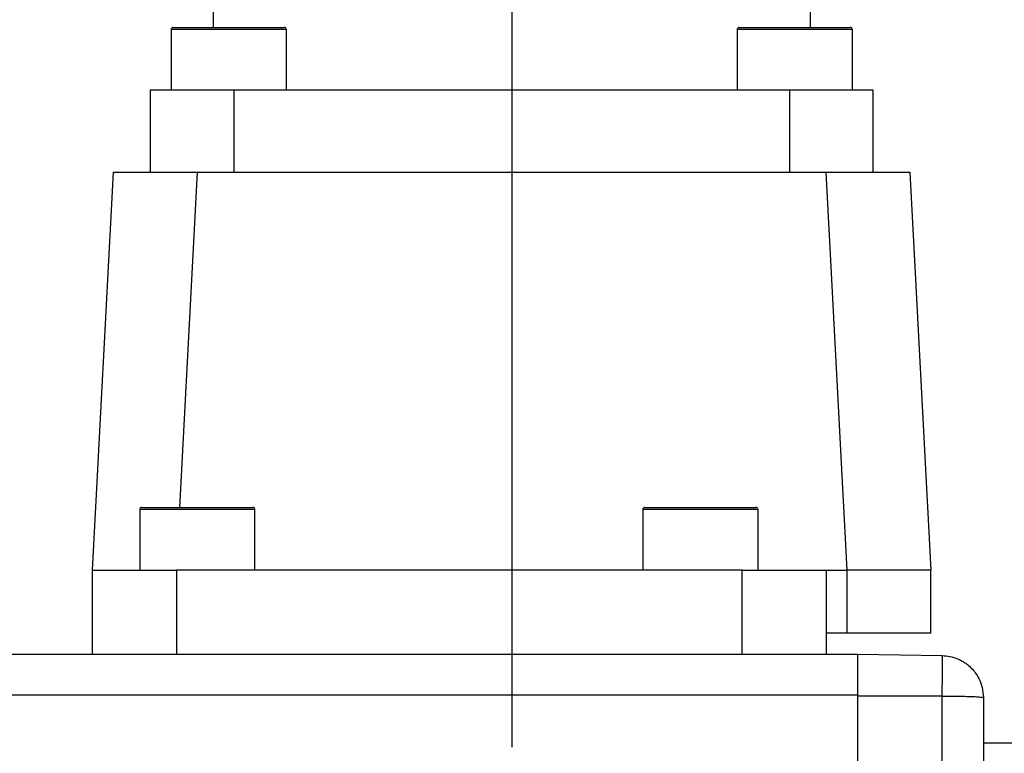
# Model space of a CAD drawing. Units: millimetres. Extents: x 1 to 2552, y 0 to 1485.
# Drawn here: x 811 to 929, y 1085 to 1172 of the extents above; entities that cross this region are included whole.
import ezdxf

# ---------------------------------------------------------------- set-up
doc = ezdxf.new("R2010")
doc.units = ezdxf.units.MM
doc.header["$LTSCALE"] = 5
doc.linetypes.add('CENTERX2', pattern=[20.32, 12.7, -2.54, 2.54, -2.54])
for name, color, linetype in [('临时轴', 1, 'CENTERX2'), ('几何体', 7, 'Continuous'), ('尺寸', 3, 'Continuous')]:
    doc.layers.add(name, color=color, linetype=linetype)
doc.styles.add('SLDTEXTSTYLE1', font='SIMSUN.TTC')
doc.dimstyles.new('SLDDIMSTYLE2', dxfattribs={"dimtxt": 17.5, "dimasz": 20.4, "dimexe": 0, "dimexo": 0.0625, "dimgap": 4.375, "dimtad": 1, "dimlfac": 0.4, "dimrnd": 1e-09, "dimzin": 12, "dimdsep": 46, "dimtxsty": 'SLDTEXTSTYLE1', "dimsah": 1, "dimcen": 0.09, "dimadec": 0, "dimazin": 3, "dimtfac": 1, "dimtofl": 0, "dimtmove": 0, "dimatfit": 3, "dimfxl": 0, "dimfrac": 2, "dimtolj": 1, "dimtzin": 12, "dimarcsym": 0})
doc.dimstyles.new('SLDDIMSTYLE6', dxfattribs={"dimtxt": 17.5, "dimasz": 20.4, "dimexe": 0, "dimexo": 0.0625, "dimgap": 4.375, "dimtad": 1, "dimdec": 1, "dimlfac": 0.4, "dimrnd": 1e-09, "dimzin": 12, "dimdsep": 46, "dimtxsty": 'SLDTEXTSTYLE1', "dimsah": 1, "dimcen": 0.09, "dimadec": 0, "dimazin": 3, "dimtfac": 1, "dimtdec": 1, "dimtofl": 0, "dimtmove": 0, "dimatfit": 3, "dimfxl": 0, "dimfrac": 2, "dimtolj": 1, "dimtzin": 12, "dimarcsym": 0})

# ---------------------------------------------------------------- blocks, each defined once
blk = doc.blocks.new('_D_8')
at = {"layer": '尺寸'}
for p, q in [((899.43, 1211.21), (1088.8, 1211.21)), ((1078.8, 1211.21), (1078.8, 933.96)), ((1011.73, 933.96), (1088.8, 933.96))]:
    blk.add_line(p, q, dxfattribs=at)
for points in [[(1078.8, 1211.21), (1076.26, 1190.81), (1081.34, 1190.81)], [(1078.8, 933.96), (1081.34, 954.36), (1076.26, 954.36)]]:
    blk.add_solid(points, dxfattribs=at)
at = {"layer": '尺寸', "insert": (1058.44, 1047.12), "char_height": 17.5, "attachment_point": 1, "rotation": 90, "style": 'SLDTEXTSTYLE1'}
blk.add_mtext('110.9', dxfattribs=at)
blk = doc.blocks.new('_D_9')
at = {"layer": '尺寸'}
for p, q in [((665.05, 1093.96), (665.05, 1242.63)), ((870.05, 1218.38), (870.05, 1242.63)), ((665.05, 1232.63), (870.05, 1232.63))]:
    blk.add_line(p, q, dxfattribs=at)
for points in [[(665.05, 1232.63), (685.45, 1230.09), (685.45, 1235.17)], [(870.05, 1232.63), (849.65, 1235.17), (849.65, 1230.09)]]:
    blk.add_solid(points, dxfattribs=at)
at = {"layer": '尺寸', "insert": (757.37, 1252.99), "char_height": 17.5, "attachment_point": 1, "style": 'SLDTEXTSTYLE1'}
blk.add_mtext('82', dxfattribs=at)
blk = doc.blocks.new('_D_10')
at = {"layer": '尺寸'}
for p, q in [((665.05, 1058.96), (665.05, 1271.21)), ((962.55, 1085.12), (962.55, 1271.21)), ((665.05, 1261.21), (962.55, 1261.21))]:
    blk.add_line(p, q, dxfattribs=at)
for points in [[(665.05, 1261.21), (685.45, 1258.67), (685.45, 1263.75)], [(962.55, 1261.21), (942.15, 1263.75), (942.15, 1258.67)]]:
    blk.add_solid(points, dxfattribs=at)
at = {"layer": '尺寸', "insert": (798.53, 1281.57), "char_height": 17.5, "attachment_point": 1, "style": 'SLDTEXTSTYLE1'}
blk.add_mtext('119', dxfattribs=at)

msp = doc.modelspace()

# ---------------------------------------------------------------- linework, layer by layer
at = {"layer": '临时轴', "ltscale": 2.5}
msp.add_line((870.054, 1218.384), (870.054, 1085.373), dxfattribs=at)
at = {"layer": '几何体'}
for p, q in [((834.429, 1174.481), (834.429, 1171.206)), ((905.679, 1171.206), (905.679, 1173.251)), ((829.429, 1170.956), (829.429, 1163.706)), ((843.179, 1170.956), (829.429, 1170.956)), ((829.679, 1171.206), (842.929, 1171.206)), ((843.179, 1163.706), (843.179, 1170.956)), ((896.929, 1170.956), (896.929, 1163.706)), ((897.975, 1170.956), (896.929, 1170.956)), ((897.179, 1171.206), (898.187, 1171.206)), ((910.679, 1170.956), (897.975, 1170.956)), ((898.187, 1171.206), (910.429, 1171.206)), ((910.679, 1163.706), (910.679, 1170.956)), ((826.929, 1163.706), (826.929, 1153.956)), ((836.929, 1163.706), (826.929, 1163.706)), ((836.929, 1153.956), (836.929, 1163.706)), ((903.179, 1163.706), (836.929, 1163.706)), ((903.179, 1163.706), (903.179, 1153.956)), ((913.179, 1163.706), (903.179, 1163.706)), ((913.179, 1153.956), (913.179, 1163.706)), ((820.065, 1106.456), (822.554, 1153.956)), ((822.554, 1153.956), (832.54, 1153.956)), ((832.54, 1153.956), (830.444, 1113.956)), ((832.54, 1153.956), (907.568, 1153.956)), ((910.057, 1106.456), (907.568, 1153.956)), ((907.568, 1153.956), (917.554, 1153.956)), ((917.554, 1153.956), (920.043, 1106.456)), ((825.679, 1113.706), (825.679, 1106.456)), ((836.2, 1113.706), (825.679, 1113.706)), ((825.929, 1113.956), (836.067, 1113.956)), ((836.067, 1113.956), (839.179, 1113.956)), ((839.429, 1113.706), (836.2, 1113.706)), ((839.429, 1106.456), (839.429, 1113.706)), ((885.679, 1113.706), (885.679, 1106.456)), ((896.2, 1113.706), (885.679, 1113.706)), ((885.929, 1113.956), (896.067, 1113.956)), ((896.067, 1113.956), (899.179, 1113.956)), ((899.429, 1113.706), (896.2, 1113.706)), ((899.429, 1106.456), (899.429, 1113.706)), ((820.065, 1096.456), (820.065, 1106.456)), ((820.065, 1106.456), (830.065, 1106.456)), ((830.065, 1106.456), (830.065, 1096.456)), ((897.554, 1106.456), (830.065, 1106.456)), ((897.554, 1096.456), (897.554, 1106.456)), ((897.554, 1106.456), (907.554, 1106.456)), ((907.554, 1106.456), (907.554, 1096.456)), ((907.554, 1106.456), (910.057, 1106.456)), ((920.043, 1106.456), (910.057, 1106.456)), ((910.057, 1098.956), (910.057, 1106.456)), ((920.043, 1098.956), (920.043, 1106.456)), ((910.057, 1098.956), (907.554, 1098.956)), ((920.043, 1098.956), (910.057, 1098.956)), ((700.054, 1096.456), (911.304, 1096.456)), ((911.304, 1096.456), (921.391, 1096.28)), ((911.304, 1096.456), (911.304, 1091.543)), ((911.304, 1091.543), (700.054, 1091.543)), ((911.304, 1091.543), (911.304, 1062.075)), ((921.391, 1091.456), (911.304, 1091.456)), ((921.391, 1062.798), (921.391, 1091.456)), ((926.304, 1091.28), (926.304, 1062.798)), ((938.554, 1085.831), (926.304, 1085.831))]:
    msp.add_line(p, q, dxfattribs=at)
for centre, start, end in [((829.679, 1170.956), 90, 180), ((842.929, 1170.956), 0, 90), ((897.179, 1170.956), 90, 180), ((910.429, 1170.956), 0, 90), ((825.929, 1113.706), 90, 180), ((839.179, 1113.706), 0, 90), ((885.929, 1113.706), 90, 180), ((899.179, 1113.706), 0, 90)]:
    msp.add_arc(centre, 0.25, start, end, dxfattribs=at)
for points, knots in [([(921.391, 1091.456), (921.397, 1091.784), (921.407, 1092.433), (921.418, 1093.354), (921.425, 1094.177), (921.427, 1094.886), (921.425, 1095.474), (921.418, 1095.922), (921.407, 1096.222), (921.397, 1096.26), (921.391, 1096.28)], [0, 0, 0, 0, 0.1301182, 0.2568233, 0.3801155, 0.5000001, 0.6198786, 0.7431686, 0.8698745, 1, 1, 1, 1]), ([(921.391, 1096.28), (921.701, 1096.258), (922.329, 1096.213), (923.09, 1095.969), (923.675, 1095.692), (924.1, 1095.436), (924.503, 1095.135), (924.932, 1094.739), (925.396, 1094.194), (925.854, 1093.424), (926.224, 1092.433), (926.276, 1091.682), (926.304, 1091.28)], [0, 0, 0, 0, 0.1196813, 0.2428681, 0.3058532, 0.3697206, 0.4344691, 0.5000989, 0.5951743, 0.7102038, 0.8451545, 1, 1, 1, 1]), ([(921.391, 1091.456), (921.701, 1091.455), (922.329, 1091.453), (923.09, 1091.445), (923.675, 1091.435), (924.1, 1091.426), (924.503, 1091.416), (924.932, 1091.402), (925.396, 1091.382), (925.854, 1091.355), (926.224, 1091.32), (926.276, 1091.294), (926.304, 1091.28)], [0, 0, 0, 0, 0.1196865, 0.2428752, 0.3058603, 0.3697257, 0.4344716, 0.5000997, 0.5951829, 0.7102129, 0.8451629, 1, 1, 1, 1])]:
    msp.add_open_spline(points, degree=3, knots=knots, dxfattribs=at)

# ---------------------------------------------------------------- dimensions: what is measured, and where the dimension line sits
at = {"layer": '尺寸'}
for base, p1, p2, angle, dimstyle, picture, middle in [((962.554, 1261.206), (665.054, 1058.956), (962.554, 1085.123), 0, 'SLDDIMSTYLE2', '_D_10', (813.804, 1261.206)), ((870.054, 1232.629), (665.054, 1093.956), (870.054, 1218.384), 0, 'SLDDIMSTYLE2', '_D_9', (767.554, 1232.629)), ((1078.804, 933.956), (899.429, 1211.206), (1011.733, 933.956), 90, 'SLDDIMSTYLE6', '_D_8', (1078.804, 1072.581))]:
    dim = msp.add_linear_dim(base=base, p1=p1, p2=p2, angle=angle, dimstyle=dimstyle, dxfattribs=at)
    dim.commit()
    dim.dimension.update_dxf_attribs({"geometry": picture, "text_midpoint": middle, "dimtype": 160})

doc.saveas('drawing.dxf')
